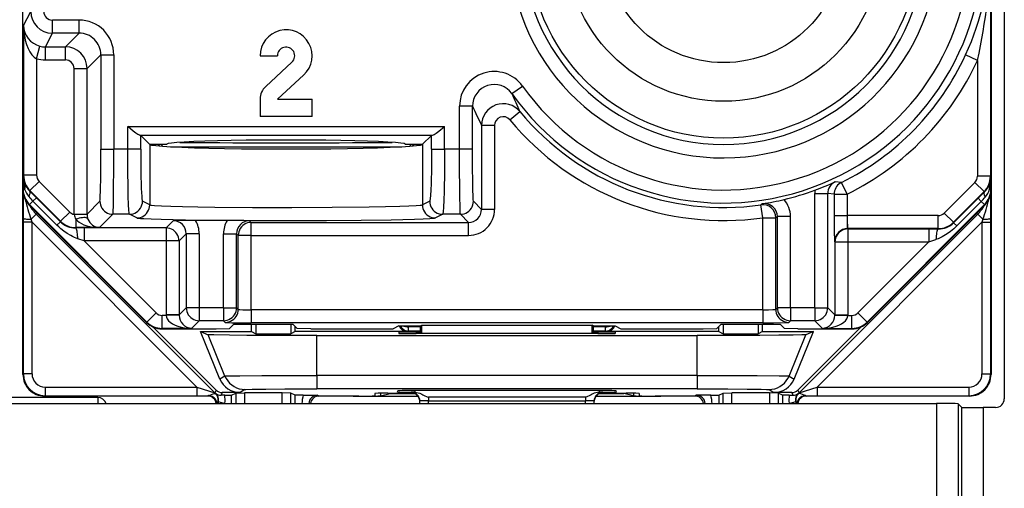
# Model space of a CAD drawing. Extents: x 0 to 420, y 0 to 297.
# Drawn here: x 354 to 376, y 92 to 103 of the extents above; entities that cross this region are included whole.
import ezdxf

# ---------------------------------------------------------------- set-up
doc = ezdxf.new("R2010")
doc.units = 0
doc.layers.get('0').update_dxf_attribs({"linetype": 'CONTINUOUS'})

msp = doc.modelspace()

# ---------------------------------------------------------------- linework, layer by layer
at = {"color": 7}
for p, q in [((376.290375, 139.183014), (376.290375, 94.121407)), ((353.634583, 98.942749), (353.634583, 134.326736)), ((375.984558, 134.326736), (375.984558, 98.942749)), ((353.634583, 100.784744), (353.634583, 132.484741)), ((375.969727, 104.63427), (375.969727, 99.254303)), ((353.649414, 102.729553), (353.813507, 103.057709)), ((354.932648, 102.857712), (354.313477, 102.857712)), ((354.313477, 102.557755), (354.313477, 102.857712)), ((354.932648, 102.557755), (354.932648, 102.857712)), ((353.649414, 102.729553), (353.649414, 99.278)), ((354.154541, 102.239891), (354.313477, 102.557755)), ((354.932648, 102.557755), (354.313477, 102.557755)), ((354.932648, 102.557755), (354.614807, 102.239891)), ((353.949402, 101.966682), (354.026276, 102.256332)), ((354.154541, 102.239891), (354.614807, 102.239891)), ((354.154541, 101.939941), (354.154541, 102.239891)), ((354.614807, 101.939941), (354.614807, 102.239891)), ((353.949402, 101.966682), (353.949402, 99.278)), ((354.154541, 101.939941), (354.614807, 101.939941)), ((355.432587, 102.057831), (355.114716, 101.739967)), ((355.432587, 102.057831), (355.732544, 102.057831)), ((355.432587, 102.057831), (355.432587, 99.878105)), ((355.732544, 102.057831), (355.732544, 99.878105)), ((359.109558, 102.034744), (359.509583, 102.034744)), ((359.845062, 101.88765), (359.238556, 101.328949)), ((375.669739, 101.928299), (375.397369, 102.054077)), ((375.669739, 101.928299), (375.669739, 99.254303)), ((354.814758, 98.381004), (354.814758, 101.739967)), ((354.814758, 101.739967), (355.114716, 101.739967)), ((355.114716, 98.381004), (355.114716, 101.739967)), ((359.509583, 101.034744), (360.116089, 101.593445)), ((364.922302, 101.160934), (365.166809, 101.334732)), ((359.109558, 101.034744), (359.109558, 100.63475)), ((359.509583, 101.034744), (360.30957, 101.034744)), ((360.30957, 100.63475), (360.30957, 101.034744)), ((353.634583, 100.784744), (353.634583, 94.684669)), ((364.014709, 100.871544), (363.714752, 100.871544)), ((363.714752, 99.878105), (363.714752, 100.871544)), ((364.014709, 99.878105), (364.014709, 100.871544)), ((364.876709, 100.55719), (365.107941, 100.748322)), ((353.634583, 95.684746), (353.634583, 100.63475)), ((360.30957, 100.63475), (359.109558, 100.63475)), ((356.053192, 99.878105), (356.053192, 100.402649)), ((356.053192, 100.402649), (363.365967, 100.402649)), ((363.365967, 99.878105), (363.365967, 100.402649)), ((364.222626, 100.42984), (364.222626, 98.490967)), ((364.522583, 100.42984), (364.222626, 100.42984)), ((364.522583, 100.42984), (364.522583, 98.490967)), ((356.352997, 100.199402), (356.333466, 100.202766)), ((356.333466, 100.202766), (363.085693, 100.202766)), ((356.557648, 99.994751), (356.352997, 100.199402)), ((356.352997, 99.878105), (356.352997, 100.199402)), ((363.066132, 100.199402), (362.861481, 99.994751)), ((363.066132, 100.199402), (363.085693, 100.202766)), ((363.066132, 99.878105), (363.066132, 100.199402)), ((355.432587, 99.878105), (355.732544, 99.878105)), ((356.053192, 99.878105), (355.732544, 99.878105)), ((356.352997, 99.878105), (356.053192, 99.878105)), ((356.557648, 99.994751), (356.561493, 99.990906)), ((356.557648, 99.994751), (356.959564, 99.994751)), ((356.561493, 99.990906), (356.561493, 98.59465)), ((356.794739, 99.953041), (356.753052, 99.994736)), ((356.825348, 99.950516), (356.869568, 99.994743)), ((357.037781, 99.936478), (362.381378, 99.936478)), ((362.459564, 99.994751), (362.861481, 99.994751)), ((362.549561, 99.994743), (362.593781, 99.950516)), ((362.62439, 99.953041), (362.666107, 99.994736)), ((362.861481, 99.994751), (362.857666, 99.990906)), ((362.857666, 99.990906), (362.857666, 98.59465)), ((363.066132, 99.878105), (363.365967, 99.878105)), ((363.714752, 99.878105), (363.365967, 99.878105)), ((364.014709, 99.878105), (363.714752, 99.878105)), ((353.649414, 99.278), (353.640686, 99.260551)), ((353.640686, 99.260551), (353.640686, 98.955017)), ((353.949402, 99.278), (353.649414, 99.278)), ((354.007996, 99.136566), (353.795898, 98.924469)), ((354.007996, 99.136566), (354.715332, 98.429276)), ((372.530609, 99.11393), (372.387573, 99.127556)), ((372.663208, 98.844849), (372.530609, 99.11393)), ((374.903809, 98.405579), (375.611145, 99.112869)), ((375.823242, 98.900764), (375.611145, 99.112869)), ((375.969727, 99.254303), (375.669739, 99.254303)), ((375.969727, 99.254303), (375.978455, 99.236847)), ((375.978455, 98.955017), (375.978455, 99.236847)), ((353.634583, 98.942749), (353.640686, 98.955017)), ((353.640686, 98.955017), (353.673157, 98.955017)), ((353.795898, 98.924469), (353.790863, 98.914368)), ((353.945862, 98.7603), (353.790863, 98.914368)), ((353.795898, 98.924469), (354.503235, 98.217178)), ((375.115906, 98.193474), (375.823242, 98.900764)), ((375.685303, 98.74826), (375.828369, 98.890488)), ((375.823242, 98.900764), (375.828369, 98.890488)), ((375.978455, 98.955017), (375.950928, 98.955017)), ((375.978455, 98.955017), (375.984558, 98.942749)), ((375.984558, 95.684746), (375.984558, 98.939751)), ((375.984558, 98.939751), (375.984558, 94.684669)), ((353.644012, 98.286415), (353.645935, 98.836807)), ((353.787109, 98.60154), (353.866516, 98.680901)), ((353.945679, 98.760094), (353.866516, 98.680901)), ((354.419098, 98.128265), (353.866516, 98.680901)), ((354.498474, 98.207703), (353.945862, 98.7603)), ((355.114716, 98.381004), (355.411987, 98.678284)), ((356.561493, 98.59465), (356.394165, 98.678284)), ((363.024963, 98.678284), (362.857666, 98.59465)), ((364.222626, 98.490967), (364.035309, 98.678284)), ((371.914764, 96.223305), (371.914764, 98.855873)), ((371.914764, 98.855873), (372.214722, 98.855873)), ((372.363281, 98.844849), (372.214722, 98.855873)), ((372.214722, 96.223305), (372.214722, 98.855873)), ((372.363281, 98.844849), (372.363281, 98.346924)), ((372.363281, 98.844849), (372.663208, 98.844849)), ((372.663208, 98.844849), (372.663208, 98.346924)), ((375.120789, 98.183754), (375.685303, 98.74826)), ((375.194153, 98.110329), (375.758636, 98.674881)), ((375.685516, 98.74807), (375.758636, 98.674881)), ((375.832001, 98.60154), (375.758636, 98.674881)), ((375.973206, 98.836807), (375.975128, 98.286415)), ((353.780975, 98.589218), (353.787109, 98.60154)), ((353.780975, 98.589218), (356.488251, 95.88121)), ((353.787109, 98.60154), (356.494415, 95.893532)), ((354.715332, 98.429276), (354.503235, 98.217178)), ((364.522583, 98.490967), (364.222626, 98.490967)), ((370.708893, 98.620888), (370.672333, 98.596092)), ((370.714752, 98.299118), (370.672333, 98.596092)), ((375.832001, 98.60154), (373.124725, 95.893532)), ((375.838165, 98.589218), (373.13089, 95.88121)), ((375.832001, 98.60154), (375.838165, 98.589218)), ((353.643982, 98.196236), (353.644012, 98.286415)), ((353.940308, 98.382721), (353.821442, 98.263855)), ((353.843964, 98.196236), (353.821442, 98.263855)), ((353.973633, 98.396515), (353.940308, 98.382721)), ((358.066833, 94.25618), (353.940308, 98.382721)), ((354.498291, 98.207497), (354.419098, 98.128265)), ((354.503235, 98.217178), (354.498474, 98.207703)), ((354.814789, 98.375641), (354.814758, 98.381004)), ((354.814758, 98.381004), (355.114716, 98.381004)), ((354.814789, 98.375153), (355.114471, 98.378075)), ((354.85672, 98.264458), (354.85672, 98.070755)), ((355.114716, 98.378571), (355.114716, 98.381004)), ((355.404388, 98.070755), (355.711945, 98.378334)), ((356.09436, 98.378334), (355.711945, 98.378334)), ((356.261658, 98.294701), (356.09436, 98.378334)), ((357.104462, 98.229599), (356.938477, 98.063599)), ((358.349243, 98.234741), (357.621033, 98.234741)), ((358.865784, 98.229599), (358.904388, 98.191017)), ((363.324799, 98.378334), (363.157471, 98.294701)), ((363.735352, 98.378334), (363.324799, 98.378334)), ((363.922668, 98.191017), (363.735352, 98.378334)), ((370.714752, 98.299118), (371.014709, 98.299118)), ((370.714752, 96.174431), (370.714752, 98.299118)), ((371.053284, 98.324257), (371.014709, 98.299118)), ((371.014709, 96.184723), (371.014709, 98.299118)), ((371.053284, 96.223305), (371.053284, 98.324257)), ((371.353241, 98.324257), (371.053284, 98.324257)), ((371.353241, 96.223305), (371.353241, 98.324257)), ((371.552277, 94.25618), (375.678833, 98.382721)), ((372.363281, 98.346924), (372.663208, 98.346924)), ((372.663208, 98.346924), (372.673523, 98.347008)), ((374.762421, 98.347008), (372.673523, 98.347008)), ((372.673523, 98.047058), (372.673523, 98.347008)), ((374.762421, 98.047058), (374.762421, 98.347008)), ((375.115906, 98.193474), (374.903809, 98.405579)), ((375.645508, 98.396515), (375.678833, 98.382721)), ((375.797699, 98.263855), (375.678833, 98.382721)), ((375.797699, 98.263855), (375.775177, 98.196236)), ((375.975128, 98.286415), (375.975159, 98.196236)), ((353.643982, 94.694122), (353.643982, 98.196236)), ((353.843964, 98.196236), (353.643982, 98.196236)), ((353.843964, 94.694122), (353.843964, 98.196236)), ((357.646057, 94.394135), (353.843964, 98.196236)), ((354.85672, 98.070755), (354.852997, 98.063309)), ((355.04895, 98.063599), (354.852997, 98.063309)), ((355.404388, 98.070755), (354.85672, 98.070755)), ((356.938477, 98.063599), (355.04895, 98.063599)), ((355.04895, 98.063599), (355.04895, 97.763641)), ((356.938477, 98.063599), (356.938477, 97.763641)), ((358.904388, 97.89106), (358.904388, 98.191017)), ((358.904388, 98.191017), (363.922668, 98.191017)), ((363.922668, 97.89106), (363.922668, 98.191017)), ((371.973083, 94.394135), (375.775177, 98.196236)), ((374.762421, 98.047058), (372.673523, 98.047058)), ((372.680664, 98.039886), (372.673523, 98.047058)), ((372.680664, 98.039886), (374.546509, 98.039886)), ((372.680664, 98.039886), (372.680664, 97.739937)), ((374.546509, 98.039886), (374.766174, 98.039536)), ((374.546509, 98.039886), (374.546509, 97.739937)), ((374.762421, 98.047058), (374.766174, 98.039536)), ((375.115906, 98.193474), (375.120789, 98.183754)), ((375.120972, 98.183563), (375.194153, 98.110329)), ((375.775177, 98.196236), (375.975159, 98.196236)), ((375.775177, 98.196236), (375.775177, 94.694122)), ((375.975159, 98.196236), (375.975159, 94.694122)), ((355.04895, 97.763641), (354.902069, 97.812416)), ((355.04895, 97.763641), (356.706543, 96.105598)), ((356.938477, 97.763641), (355.04895, 97.763641)), ((356.938477, 97.763641), (356.938477, 96.057297)), ((357.238403, 97.763641), (356.938477, 97.763641)), ((357.404419, 97.929642), (357.238403, 97.763641)), ((357.238403, 97.763641), (357.238403, 96.057297)), ((357.704376, 97.929642), (357.404419, 97.929642)), ((357.404419, 97.929642), (357.404419, 96.223305)), ((357.704376, 97.929642), (357.704376, 96.223305)), ((358.2659, 96.223305), (358.2659, 97.929642)), ((358.2659, 97.929642), (358.565857, 97.929642)), ((358.565857, 97.929642), (358.604431, 97.89106)), ((358.565857, 96.223305), (358.565857, 97.929642)), ((358.904388, 97.89106), (358.604431, 97.89106)), ((358.604431, 96.184723), (358.604431, 97.89106)), ((358.904388, 97.89106), (363.922668, 97.89106)), ((358.904388, 96.174431), (358.904388, 97.89106)), ((372.380737, 97.739937), (372.373566, 97.747101)), ((374.546509, 97.739937), (374.711151, 97.794586)), ((372.380737, 97.739937), (372.380737, 96.057297)), ((372.380737, 97.739937), (372.680664, 97.739937)), ((372.680664, 97.739937), (372.680664, 96.057297)), ((372.680664, 97.739937), (374.546509, 97.739937)), ((374.546509, 97.739937), (372.912598, 96.105598)), ((357.238403, 96.057297), (357.404419, 96.223305)), ((357.704376, 96.223305), (357.404419, 96.223305)), ((358.2659, 96.223305), (357.704376, 96.223305)), ((357.704376, 96.223305), (357.704376, 95.923355)), ((358.2659, 96.223305), (358.2659, 95.923355)), ((358.2659, 96.223305), (358.565857, 96.223305)), ((358.604431, 96.184723), (358.565857, 96.223305)), ((370.714752, 96.174431), (358.904388, 96.174431)), ((358.904388, 96.174431), (358.904388, 95.874481)), ((370.714752, 96.174431), (370.714752, 95.874481)), ((371.014709, 96.184723), (371.053284, 96.223305)), ((371.353241, 96.223305), (371.053284, 96.223305)), ((371.914764, 96.223305), (371.353241, 96.223305)), ((371.353241, 96.223305), (371.353241, 95.923355)), ((371.914764, 96.223305), (371.914764, 95.923355)), ((371.914764, 96.223305), (372.214722, 96.223305)), ((372.380737, 96.057297), (372.214722, 96.223305)), ((356.494415, 95.893532), (356.706543, 96.105598)), ((356.847961, 95.747055), (356.847961, 96.047012)), ((356.938538, 96.047012), (356.847961, 96.047012)), ((356.938477, 96.057297), (356.938538, 96.047012)), ((357.238403, 96.057297), (356.938477, 96.057297)), ((357.23819, 96.052147), (356.938538, 96.047012)), ((357.238403, 96.056931), (357.238464, 96.052521)), ((372.380676, 96.052521), (372.380707, 96.056931)), ((372.380737, 96.057297), (372.680664, 96.057297)), ((372.380951, 96.052147), (372.680603, 96.047012)), ((372.680603, 96.047012), (372.680664, 96.057297)), ((372.680603, 96.047012), (372.771179, 96.047012)), ((372.771179, 95.747055), (372.771179, 96.047012)), ((373.124725, 95.893532), (372.912598, 96.105598)), ((356.488251, 95.88121), (356.494415, 95.893532)), ((358.095062, 94.324265), (356.643616, 95.775711)), ((356.841797, 95.734741), (356.847961, 95.747055)), ((356.841797, 95.734741), (358.091705, 95.734741)), ((357.528076, 95.747055), (356.847961, 95.747055)), ((357.528076, 95.747055), (357.704376, 95.923355)), ((358.2659, 95.923355), (357.704376, 95.923355)), ((358.091705, 95.734741), (358.402313, 95.739983)), ((358.304474, 95.884766), (358.2659, 95.923355)), ((358.50528, 95.842964), (358.402313, 95.739983)), ((358.50528, 95.842964), (359.863861, 95.842964)), ((370.714752, 95.874481), (358.904388, 95.874481)), ((358.909576, 95.672241), (358.909576, 95.842964)), ((359.014313, 95.842964), (359.014313, 95.619888)), ((359.817352, 95.842964), (359.817352, 95.619888)), ((359.863861, 95.842964), (359.966827, 95.739983)), ((359.922058, 95.672241), (359.922058, 95.784744)), ((360.277435, 95.734741), (359.966827, 95.739983)), ((360.277435, 95.734741), (361.880188, 95.734741)), ((362.30957, 95.804565), (362.179993, 95.739799)), ((362.30957, 95.804565), (362.80957, 95.804565)), ((362.534119, 95.804565), (362.533905, 95.784409)), ((362.533905, 95.68441), (362.533905, 95.784409)), ((362.80957, 95.784409), (362.533905, 95.784409)), ((362.80957, 95.804565), (362.840729, 95.820145)), ((362.80957, 95.627518), (362.80957, 95.804565)), ((362.841431, 95.627518), (362.840729, 95.820145)), ((362.840729, 95.820145), (366.778412, 95.820145)), ((366.77771, 95.627518), (366.778412, 95.820145)), ((366.80957, 95.804565), (366.778412, 95.820145)), ((366.80957, 95.804565), (367.30957, 95.804565)), ((366.80957, 95.627518), (366.80957, 95.804565)), ((367.085236, 95.784409), (366.80957, 95.784409)), ((367.085022, 95.804565), (367.085236, 95.784409)), ((367.085236, 95.68441), (367.085236, 95.784409)), ((367.30957, 95.804565), (367.439148, 95.739799)), ((367.738953, 95.734741), (369.341705, 95.734741)), ((369.341705, 95.734741), (369.652313, 95.739983)), ((369.75528, 95.842964), (369.652313, 95.739983)), ((369.697083, 95.672241), (369.697083, 95.784744)), ((369.75528, 95.842964), (371.113861, 95.842964)), ((369.801788, 95.842964), (369.801788, 95.619888)), ((370.604828, 95.842964), (370.604828, 95.619888)), ((370.709564, 95.672241), (370.709564, 95.842964)), ((371.113861, 95.842964), (371.216827, 95.739983)), ((371.527435, 95.734741), (371.216827, 95.739983)), ((371.314667, 95.884766), (371.353241, 95.923355)), ((371.914764, 95.923355), (371.353241, 95.923355)), ((371.524078, 94.324265), (372.975525, 95.775711)), ((371.527435, 95.734741), (372.777344, 95.734741)), ((372.091064, 95.747055), (371.914764, 95.923355)), ((372.091064, 95.747055), (372.771179, 95.747055)), ((372.771179, 95.747055), (372.777344, 95.734741)), ((373.124725, 95.893532), (373.13089, 95.88121)), ((353.634583, 94.684723), (353.634583, 95.684746)), ((357.736969, 95.672241), (358.909576, 95.672241)), ((358.183807, 94.576805), (357.736969, 95.672241)), ((357.736969, 95.672241), (357.908112, 95.601173)), ((358.296875, 94.64782), (357.908112, 95.601173)), ((358.909576, 95.672241), (359.014313, 95.619888)), ((359.014313, 95.619888), (359.817352, 95.619888)), ((359.922058, 95.672241), (359.817352, 95.619888)), ((362.509583, 95.672241), (359.922058, 95.672241)), ((360.416473, 94.662079), (360.416473, 95.579742)), ((360.416473, 95.579742), (369.202667, 95.579742)), ((362.30957, 95.658928), (362.30957, 95.63102)), ((362.533905, 95.68441), (362.509583, 95.672241)), ((362.80957, 95.68441), (362.533905, 95.68441)), ((362.709076, 95.66243), (362.708466, 95.627518)), ((366.910187, 95.627518), (362.708954, 95.627518)), ((362.80957, 95.66243), (362.709076, 95.66243)), ((367.085236, 95.68441), (366.80957, 95.68441)), ((366.910065, 95.66243), (366.80957, 95.66243)), ((366.910065, 95.66243), (366.910675, 95.627518)), ((367.085236, 95.68441), (367.109558, 95.672241)), ((369.697083, 95.672241), (367.109558, 95.672241)), ((367.30957, 95.658928), (367.30957, 95.63102)), ((369.202667, 94.662079), (369.202667, 95.579742)), ((369.697083, 95.672241), (369.801788, 95.619888)), ((369.801788, 95.619888), (370.604828, 95.619888)), ((370.709564, 95.672241), (370.604828, 95.619888)), ((370.709564, 95.672241), (371.882172, 95.672241)), ((371.322266, 94.64782), (371.711029, 95.601173)), ((371.435333, 94.576805), (371.882172, 95.672241)), ((371.882172, 95.672241), (371.711029, 95.601173)), ((375.984558, 94.684723), (375.984558, 95.684746)), ((353.643982, 94.694122), (353.634583, 94.684723)), ((353.843964, 94.694122), (353.643982, 94.694122)), ((358.296875, 94.64782), (358.183807, 94.576805)), ((360.416473, 94.662079), (360.416473, 94.350922)), ((369.202667, 94.662079), (360.416473, 94.662079)), ((369.202667, 94.662079), (369.202667, 94.350922)), ((371.322266, 94.64782), (371.435333, 94.576805)), ((375.775177, 94.694122), (375.975159, 94.694122)), ((375.975159, 94.694122), (375.984558, 94.684723)), ((354.143951, 94.394135), (354.143951, 94.194138)), ((354.143951, 94.394135), (357.646057, 94.394135)), ((357.646057, 94.394135), (357.646057, 94.194138)), ((357.646057, 94.394135), (358.066833, 94.25618)), ((358.759796, 94.336662), (358.646759, 94.265686)), ((369.202667, 94.350922), (360.416473, 94.350922)), ((370.859344, 94.336662), (370.972382, 94.265686)), ((371.552277, 94.25618), (371.973083, 94.394135)), ((371.973083, 94.394135), (371.973083, 94.194138)), ((371.973083, 94.394135), (375.475189, 94.394135)), ((375.475189, 94.394135), (375.475189, 94.194138)), ((355.363037, 94.152214), (351.756104, 94.152214)), ((357.918121, 94.184746), (354.134491, 94.184746)), ((354.143951, 94.194138), (354.134552, 94.184746)), ((357.918121, 94.184746), (354.134552, 94.184746)), ((354.143951, 94.194138), (357.646057, 94.194138)), ((355.363037, 94.152214), (355.363037, 94.013367)), ((357.646057, 94.194138), (357.916748, 94.194565)), ((357.916748, 94.194565), (357.897278, 94.185837)), ((358.095062, 94.324265), (358.066833, 94.25618)), ((358.075989, 94.248138), (358.081024, 94.249527)), ((358.236481, 94.265686), (358.210785, 94.203659)), ((358.293945, 94.203987), (358.210785, 94.203659)), ((358.646759, 94.265686), (358.236481, 94.265686)), ((358.293945, 94.203987), (358.450012, 94.205589)), ((358.4505, 94.205658), (358.55011, 94.255463)), ((358.4505, 94.013046), (358.4505, 94.205658)), ((358.55011, 94.255463), (358.55011, 94.013046)), ((358.550293, 94.255501), (358.750092, 94.257179)), ((358.750092, 94.257179), (358.750092, 94.013046)), ((359.619049, 94.257179), (358.750092, 94.257179)), ((359.619049, 94.013046), (359.619049, 94.257179)), ((359.818848, 94.255501), (359.619049, 94.257179)), ((359.819031, 94.013046), (359.819031, 94.255463)), ((359.91864, 94.205658), (359.819031, 94.255463)), ((359.91864, 94.013046), (359.91864, 94.205658)), ((360.104095, 94.203949), (359.919128, 94.205589)), ((360.104095, 94.203949), (360.432068, 94.203537)), ((360.432068, 94.203537), (360.471832, 94.185837)), ((361.257996, 94.184746), (360.451019, 94.184746)), ((361.387512, 94.184746), (360.451019, 94.184746)), ((361.387512, 94.184746), (361.870361, 94.184746)), ((361.759155, 94.246696), (361.758148, 94.18911)), ((361.870361, 94.184746), (362.755554, 94.184746)), ((361.887207, 94.249146), (361.887207, 94.188957)), ((361.887207, 94.188957), (362.109558, 94.244522)), ((362.056641, 94.24968), (362.66864, 94.24968)), ((362.109558, 94.244522), (362.680847, 94.244522)), ((362.285461, 94.277946), (362.286499, 94.307922)), ((362.596832, 94.263054), (362.59668, 94.27243)), ((362.597046, 94.26297), (362.612946, 94.26207)), ((362.669891, 94.274445), (362.597137, 94.272552)), ((362.684845, 94.274445), (362.669891, 94.274445)), ((362.685486, 94.311417), (362.684845, 94.274445)), ((366.933136, 94.311417), (362.686005, 94.311417)), ((362.996674, 94.160477), (362.996674, 94.075935)), ((366.622467, 94.160477), (362.996674, 94.160477)), ((366.622467, 94.160477), (366.622467, 94.075935)), ((366.863617, 94.184746), (367.748779, 94.184746)), ((366.933655, 94.311417), (366.934296, 94.274445)), ((366.934296, 94.274445), (366.949249, 94.274445)), ((366.938293, 94.244522), (367.509583, 94.244522)), ((367.022003, 94.272552), (366.949249, 94.274445)), ((366.9505, 94.24968), (367.5625, 94.24968)), ((367.006195, 94.26207), (367.022095, 94.26297)), ((367.022308, 94.263054), (367.022461, 94.27243)), ((367.333679, 94.277946), (367.332642, 94.307922)), ((367.731934, 94.188957), (367.509583, 94.244522)), ((367.731934, 94.249146), (367.731934, 94.188957)), ((367.748779, 94.184746), (368.231628, 94.184746)), ((367.859985, 94.246696), (367.860992, 94.18911)), ((369.168121, 94.184746), (368.231628, 94.184746)), ((369.168121, 94.184746), (368.361145, 94.184746)), ((369.187073, 94.203537), (369.147308, 94.185837)), ((369.515045, 94.203949), (369.187073, 94.203537)), ((369.515045, 94.203949), (369.700012, 94.205589)), ((369.7005, 94.205658), (369.80011, 94.255463)), ((369.7005, 94.205658), (369.7005, 94.013046)), ((369.80011, 94.013046), (369.80011, 94.255463)), ((369.800293, 94.255501), (370.000092, 94.257179)), ((370.000092, 94.013046), (370.000092, 94.257179)), ((370.869049, 94.257179), (370.000092, 94.257179)), ((370.869049, 94.257179), (370.869049, 94.013046)), ((371.068848, 94.255501), (370.869049, 94.257179)), ((371.38266, 94.265686), (370.972382, 94.265686)), ((371.069031, 94.255463), (371.069031, 94.013046)), ((371.16864, 94.205658), (371.069031, 94.255463)), ((371.16864, 94.205658), (371.16864, 94.013046)), ((371.325195, 94.203987), (371.169128, 94.205589)), ((371.325195, 94.203987), (371.408356, 94.203659)), ((371.38266, 94.265686), (371.408356, 94.203659)), ((371.524078, 94.324265), (371.552277, 94.25618)), ((371.543152, 94.248138), (371.538116, 94.249527)), ((375.484589, 94.184746), (371.701019, 94.184746)), ((375.48465, 94.184746), (371.701019, 94.184746)), ((371.702393, 94.194565), (371.973083, 94.194138)), ((371.702393, 94.194565), (371.721863, 94.185837)), ((371.973083, 94.194138), (375.475189, 94.194138)), ((375.475189, 94.194138), (375.484589, 94.184746)), ((309.896851, 94.013046), (374.72229, 94.013046)), ((358.127991, 94.013046), (358.139191, 94.060883)), ((358.139191, 94.060883), (358.148529, 94.059235)), ((358.148529, 94.059235), (358.139648, 94.013084)), ((362.797729, 94.013046), (362.796631, 94.075935)), ((362.996674, 94.075935), (366.622467, 94.075935)), ((362.997772, 94.013046), (362.996674, 94.075935)), ((366.621368, 94.013046), (366.622467, 94.075935)), ((366.821411, 94.013046), (366.82251, 94.075935)), ((371.47995, 94.060883), (371.470612, 94.059235)), ((371.470612, 94.059235), (371.479492, 94.013084)), ((371.49115, 94.013054), (371.47998, 94.060837)), ((374.72229, 94.013046), (374.72229, 90.903305)), ((375.22226, 94.00872), (375.22226, 90.903305)), ((375.305237, 93.925735), (375.22226, 94.00872)), ((375.305237, 93.925735), (375.305237, 88.656555)), ((375.805237, 93.921417), (375.805237, 89.152214)), ((376.090393, 93.921417), (375.805237, 93.921417))]:
    msp.add_line(p, q, dxfattribs=at)
for points in [[(353.649414, 102.729561), (353.654114, 102.615242), (353.667114, 102.503334), (353.688232, 102.396156), (353.717041, 102.295998), (353.752808, 102.204964), (353.794922, 102.124977), (353.842407, 102.057686), (353.894287, 102.004555), (353.949463, 101.966682)], [(356.333466, 100.202766), (356.325958, 100.204193), (356.308228, 100.211227), (356.287781, 100.222565), (356.242401, 100.253098), (356.181213, 100.299454), (356.053192, 100.402649)], [(363.085693, 100.202766), (363.09317, 100.204193), (363.110931, 100.211227), (363.131378, 100.222565), (363.176727, 100.253098), (363.237915, 100.299454), (363.365967, 100.402649)], [(362.459595, 99.994759), (362.43396, 100.00782), (362.357544, 100.020668), (362.231934, 100.033012), (362.059204, 100.044655), (361.842773, 100.055367), (361.586548, 100.064934), (361.29541, 100.073204), (360.974731, 100.080025), (360.630493, 100.085243), (360.269043, 100.088783), (359.897217, 100.090553), (359.521912, 100.090553), (359.150024, 100.088783), (358.788635, 100.085243), (358.444397, 100.080025), (358.123657, 100.073204), (357.83252, 100.064934), (357.576355, 100.055367), (357.359924, 100.044655), (357.187256, 100.033012), (357.061523, 100.020668), (356.985168, 100.00782), (356.959595, 99.994759)], [(355.411987, 98.678284), (355.412506, 98.679153), (355.413513, 98.683006), (355.416534, 98.711449), (355.419434, 98.764671), (355.424713, 98.940453), (355.429291, 99.232452), (355.431976, 99.593613), (355.432587, 99.878105)], [(355.711945, 98.378334), (355.712341, 98.379089), (355.713135, 98.382172), (355.715454, 98.40387), (355.717712, 98.443436), (355.721832, 98.569916), (355.725494, 98.757057), (355.728424, 98.98494), (355.731506, 99.417725), (355.732544, 99.878105)], [(356.09436, 98.378334), (356.093323, 98.379425), (356.091278, 98.3843), (356.089233, 98.392731), (356.085266, 98.419945), (356.080719, 98.468987), (356.07251, 98.614487), (356.066559, 98.779617), (356.061676, 98.972374), (356.055267, 99.410233), (356.053192, 99.878105)], [(356.353027, 99.878105), (356.353394, 99.709206), (356.354614, 99.543678), (356.356689, 99.384804), (356.359497, 99.235756), (356.363037, 99.099495), (356.367188, 98.978737), (356.371826, 98.875862), (356.377014, 98.792961), (356.382507, 98.731667), (356.388306, 98.693184), (356.394165, 98.678291)], [(356.561523, 99.990913), (356.604126, 99.976311), (356.702148, 99.962029), (356.853699, 99.948341), (357.056091, 99.935463), (357.305786, 99.923653), (357.598267, 99.913124), (357.928345, 99.90403), (358.290161, 99.896553), (358.677246, 99.890816), (359.082764, 99.88694), (359.49939, 99.884987), (359.9198, 99.884987), (360.336426, 99.88694), (360.741882, 99.890816), (361.128967, 99.896553), (361.490784, 99.90403), (361.820862, 99.913124), (362.113403, 99.923653), (362.363037, 99.935463), (362.56543, 99.948341), (362.71698, 99.962029), (362.814941, 99.976311), (362.857666, 99.990913)], [(363.066132, 99.878105), (363.063477, 99.457375), (363.055847, 99.090088), (363.050232, 98.936737), (363.043732, 98.815681), (363.03656, 98.731049), (363.031464, 98.696098), (363.02887, 98.685493), (363.026276, 98.67952), (363.024963, 98.678284)], [(363.365967, 99.878105), (363.363464, 99.370102), (363.355835, 98.900314), (363.350037, 98.70108), (363.342987, 98.539948), (363.335297, 98.433113), (363.331177, 98.399902), (363.326935, 98.381638), (363.3255, 98.378998), (363.324799, 98.378334)], [(363.735352, 98.378334), (363.734955, 98.379089), (363.734161, 98.382172), (363.731842, 98.403877), (363.729584, 98.443436), (363.725464, 98.569931), (363.721802, 98.756844), (363.718872, 98.98455), (363.715759, 99.417618), (363.714752, 99.878105)], [(364.035309, 98.678284), (364.03479, 98.679146), (364.033783, 98.682983), (364.030762, 98.711258), (364.026459, 98.800064), (364.022583, 98.940453), (364.019348, 99.125702), (364.015991, 99.467819), (364.014709, 99.878105)], [(372.530579, 99.11393), (372.498413, 99.095528), (372.46875, 99.07328), (372.442078, 99.047554), (372.418762, 99.018715), (372.39917, 98.987251), (372.383667, 98.95359), (372.372375, 98.918282), (372.36554, 98.881844), (372.363281, 98.844856)], [(353.768555, 98.787621), (353.778564, 98.80677), (353.786743, 98.824989), (353.793213, 98.84211), (353.797668, 98.858009), (353.800232, 98.872505), (353.800842, 98.885506), (353.799438, 98.896889), (353.796143, 98.906532), (353.790894, 98.914375)], [(375.828369, 98.89048), (375.823547, 98.883247), (375.820496, 98.874306), (375.819214, 98.863777), (375.819824, 98.851738), (375.822205, 98.838264), (375.826355, 98.823494), (375.832275, 98.807503), (375.839905, 98.790474), (375.849182, 98.77253)], [(355.411987, 98.678291), (355.415039, 98.635597), (355.424194, 98.593788), (355.439087, 98.553703), (355.459595, 98.516151), (355.485291, 98.48188), (355.515503, 98.451637), (355.549805, 98.425972), (355.587402, 98.405464), (355.627441, 98.390511), (355.66925, 98.381386), (355.711914, 98.378334)], [(356.09436, 98.378334), (356.137024, 98.381416), (356.178833, 98.390511), (356.218872, 98.405495), (356.256409, 98.426003), (356.290649, 98.451668), (356.320923, 98.481911), (356.346558, 98.516182), (356.367065, 98.553719), (356.381958, 98.593819), (356.391113, 98.635612), (356.394165, 98.678291)], [(363.025024, 98.678291), (363.028076, 98.635612), (363.03717, 98.593819), (363.052124, 98.553719), (363.072632, 98.516182), (363.098267, 98.481911), (363.12854, 98.451668), (363.16272, 98.426003), (363.200317, 98.405495), (363.240356, 98.390511), (363.282104, 98.381416), (363.324829, 98.378334)], [(363.735352, 98.378334), (363.778076, 98.381386), (363.819824, 98.390511), (363.859924, 98.405464), (363.897461, 98.425972), (363.931763, 98.451637), (363.962036, 98.48188), (363.987671, 98.516151), (364.008179, 98.553703), (364.023132, 98.593788), (364.032227, 98.635597), (364.035278, 98.678291)], [(356.261658, 98.294685), (356.304321, 98.297768), (356.346069, 98.306892), (356.386169, 98.321846), (356.423706, 98.342384), (356.457947, 98.368019), (356.488159, 98.398293), (356.513794, 98.432533), (356.534302, 98.4701), (356.549316, 98.51017), (356.558411, 98.551979), (356.561462, 98.594643)], [(356.561493, 98.59465), (356.565369, 98.593102), (356.579437, 98.590004), (356.601746, 98.586929), (356.670532, 98.580917), (356.830139, 98.572342), (357.049713, 98.564499), (357.319397, 98.557533), (357.672852, 98.550819), (358.06662, 98.54538), (358.932953, 98.538399), (359.845215, 98.536591), (360.772552, 98.54007), (361.631042, 98.549042), (362.007629, 98.555573), (362.332184, 98.5634), (362.546356, 98.57058), (362.710114, 98.57843), (362.804016, 98.585495), (362.834229, 98.589134), (362.852783, 98.592804), (362.857666, 98.59465)], [(362.857666, 98.594643), (362.860718, 98.551979), (362.869873, 98.51017), (362.884766, 98.4701), (362.905273, 98.432533), (362.930908, 98.398293), (362.961182, 98.368019), (362.995422, 98.342384), (363.032959, 98.321846), (363.072998, 98.306892), (363.114807, 98.297768), (363.157471, 98.294685)], [(353.644043, 98.286415), (353.646362, 98.283134), (353.652832, 98.279915), (353.66333, 98.276848), (353.677612, 98.273964), (353.695435, 98.271355), (353.716309, 98.269051), (353.739868, 98.267128), (353.765625, 98.265587), (353.792969, 98.264503), (353.821411, 98.263863)], [(355.135376, 98.269234), (355.126465, 98.280891), (355.112183, 98.290092), (355.092773, 98.296638), (355.068604, 98.300423), (355.040283, 98.301338), (355.008179, 98.299385), (354.973022, 98.294594), (354.935608, 98.287056), (354.896545, 98.276955), (354.856689, 98.264442)], [(354.856689, 98.264458), (354.890381, 98.228355), (354.932983, 98.19474), (354.983826, 98.164223), (355.041992, 98.137306), (355.106567, 98.114479), (355.176392, 98.096123), (355.250122, 98.082588), (355.326538, 98.074074), (355.404419, 98.070747)], [(356.261658, 98.294701), (356.268921, 98.292374), (356.2995, 98.287666), (356.351196, 98.283012), (356.423676, 98.27845), (356.594879, 98.270905), (356.822662, 98.263832), (357.387054, 98.252274), (358.099182, 98.243546), (358.913727, 98.238205), (359.778931, 98.236595), (360.639771, 98.238815), (361.441406, 98.24472), (362.132935, 98.253937), (362.670288, 98.265884), (362.875702, 98.272881), (363.027222, 98.280281), (363.109894, 98.286621), (363.136414, 98.289841), (363.152954, 98.293076), (363.157471, 98.294701)], [(372.363281, 98.346924), (372.365662, 97.96508), (372.369995, 97.786331), (372.373077, 97.748108), (372.373474, 97.747177)], [(375.797729, 98.263863), (375.826172, 98.264503), (375.853516, 98.265587), (375.879272, 98.267128), (375.902832, 98.269051), (375.923706, 98.271355), (375.941528, 98.273964), (375.955811, 98.276848), (375.966309, 98.279915), (375.972778, 98.283134), (375.975098, 98.286415)], [(354.902069, 97.812416), (354.862305, 97.826698), (354.82309, 97.842934), (354.779572, 97.86335), (354.736786, 97.885796), (354.658081, 97.933174), (354.58197, 97.986557), (354.508606, 98.045441), (354.463104, 98.085922), (354.419098, 98.128265)], [(354.9021, 97.812416), (354.900391, 97.852913), (354.897705, 97.891701), (354.894226, 97.928017), (354.889893, 97.961159), (354.884888, 97.990486), (354.879272, 98.01545), (354.873169, 98.03553), (354.866699, 98.050392), (354.859863, 98.0597), (354.853027, 98.063301)], [(357.238403, 97.763649), (357.235352, 97.806313), (357.226257, 97.848122), (357.211304, 97.888222), (357.190796, 97.925789), (357.165161, 97.96003), (357.134888, 97.990303), (357.100586, 98.015938), (357.063049, 98.036461), (357.022949, 98.05143), (356.981201, 98.060524), (356.938477, 98.063606)], [(358.904419, 98.191017), (358.861694, 98.18795), (358.819885, 98.178841), (358.779785, 98.163887), (358.742249, 98.143364), (358.708008, 98.117714), (358.677734, 98.087456), (358.6521, 98.0532), (358.631592, 98.015633), (358.616577, 97.975548), (358.607544, 97.933739), (358.604431, 97.89106)], [(372.680664, 98.039894), (372.637939, 98.036827), (372.596191, 98.027718), (372.556091, 98.012764), (372.518555, 97.992241), (372.484253, 97.966591), (372.453979, 97.936333), (372.428345, 97.902077), (372.407837, 97.86451), (372.392883, 97.824425), (372.383789, 97.782616), (372.380737, 97.739937)], [(375.194153, 98.110329), (375.123993, 98.044319), (375.050507, 97.983345), (374.974182, 97.927917), (374.895142, 97.878464), (374.854584, 97.856171), (374.813324, 97.835655), (374.762726, 97.813522), (374.711151, 97.794586)], [(374.766174, 98.039528), (374.75769, 98.035286), (374.74939, 98.024208), (374.741455, 98.006569), (374.73407, 97.982735), (374.727417, 97.953316), (374.721741, 97.918938), (374.717041, 97.880409), (374.713501, 97.838646), (374.711182, 97.794594)], [(357.404419, 96.223305), (357.407471, 96.180626), (357.416626, 96.138817), (357.431519, 96.098732), (357.452026, 96.061165), (357.477722, 96.026909), (357.507935, 95.996651), (357.542236, 95.971001), (357.579834, 95.950478), (357.619873, 95.935524), (357.661682, 95.926414), (357.704346, 95.923347)], [(358.265869, 95.923347), (358.308594, 95.926414), (358.350403, 95.935524), (358.390503, 95.950478), (358.42804, 95.971001), (358.46228, 95.996651), (358.492554, 96.026909), (358.518188, 96.061165), (358.538696, 96.098732), (358.553711, 96.138817), (358.562744, 96.180626), (358.565857, 96.223305)], [(358.304443, 95.884773), (358.347168, 95.887825), (358.388977, 95.89695), (358.429077, 95.911903), (358.466614, 95.932411), (358.500854, 95.958076), (358.531128, 95.988319), (358.556763, 96.022591), (358.577271, 96.060143), (358.592285, 96.100227), (358.601318, 96.142036), (358.604431, 96.184731)], [(358.604431, 96.184723), (358.604736, 96.184387), (358.606293, 96.183723), (358.618011, 96.181786), (358.639709, 96.179977), (358.708099, 96.176987), (358.904388, 96.174431)], [(370.714752, 96.174431), (370.842926, 96.175446), (370.949554, 96.178398), (370.998047, 96.181458), (371.010681, 96.183182), (371.014099, 96.184204), (371.014587, 96.184547), (371.014709, 96.184723)], [(371.014709, 96.184731), (371.017822, 96.142036), (371.026855, 96.100227), (371.04187, 96.060143), (371.062378, 96.022591), (371.088013, 95.988319), (371.118286, 95.958076), (371.152527, 95.932411), (371.190063, 95.911903), (371.230164, 95.89695), (371.271973, 95.887825), (371.314697, 95.884773)], [(371.053284, 96.223305), (371.056396, 96.180626), (371.06543, 96.138817), (371.080444, 96.098732), (371.100952, 96.061165), (371.126587, 96.026909), (371.15686, 95.996651), (371.191101, 95.971001), (371.228638, 95.950478), (371.268738, 95.935524), (371.310547, 95.926414), (371.353271, 95.923347)], [(371.914795, 95.923347), (371.957458, 95.926414), (371.999268, 95.935524), (372.039307, 95.950478), (372.076904, 95.971001), (372.111206, 95.996651), (372.141418, 96.026909), (372.167114, 96.061165), (372.187622, 96.098732), (372.202515, 96.138817), (372.21167, 96.180626), (372.214722, 96.223305)], [(356.938538, 96.047005), (356.945862, 96.004799), (356.964783, 95.963402), (356.994873, 95.923683), (357.035645, 95.886421), (357.086182, 95.852364), (357.145508, 95.822166), (357.212463, 95.796455), (357.285706, 95.775734), (357.36377, 95.760399), (357.445068, 95.750771), (357.528076, 95.747047)], [(372.091064, 95.747047), (372.174072, 95.750771), (372.255371, 95.760399), (372.333435, 95.775734), (372.406677, 95.796455), (372.473633, 95.822166), (372.532959, 95.852364), (372.583496, 95.886421), (372.624268, 95.923683), (372.654358, 95.963417), (372.673279, 96.004799), (372.680603, 96.047005)], [(358.304474, 95.884766), (358.304718, 95.884605), (358.305603, 95.884277), (358.311737, 95.883316), (358.360443, 95.880531), (358.453308, 95.878044), (358.582367, 95.876114), (358.904388, 95.874481)], [(362.350586, 95.804573), (362.362366, 95.781654), (362.376953, 95.76046), (362.394226, 95.74131), (362.413818, 95.724541), (362.435303, 95.710426), (362.458496, 95.699196), (362.48291, 95.691032), (362.508179, 95.686073), (362.533936, 95.684425)], [(362.415527, 95.804695), (362.427185, 95.800636), (362.439331, 95.797005), (362.451965, 95.7938), (362.464966, 95.791054), (362.478394, 95.788765), (362.492004, 95.786934), (362.505859, 95.785606), (362.519836, 95.784767), (362.533936, 95.784401)], [(367.085205, 95.784401), (367.099304, 95.784767), (367.113281, 95.785606), (367.127136, 95.786934), (367.140747, 95.788765), (367.154175, 95.791054), (367.167175, 95.7938), (367.17981, 95.797005), (367.191956, 95.800636), (367.203613, 95.804695)], [(367.085205, 95.684425), (367.110962, 95.686073), (367.13623, 95.691032), (367.160645, 95.699196), (367.183838, 95.710426), (367.205322, 95.724541), (367.224915, 95.74131), (367.242188, 95.76046), (367.256775, 95.781654), (367.268555, 95.804573)], [(370.714752, 95.874481), (370.958435, 95.875381), (371.215332, 95.879173), (371.302032, 95.882805), (371.312836, 95.884109), (371.314331, 95.884552), (371.314667, 95.884766)], [(360.416473, 95.579742), (359.288086, 95.582077), (358.799957, 95.584892), (358.399597, 95.588608), (358.03894, 95.594643), (357.943329, 95.597954), (357.913757, 95.600098), (357.909302, 95.600815), (357.908112, 95.601173)], [(371.711029, 95.601173), (371.709747, 95.6008), (371.704895, 95.600037), (371.672394, 95.597778), (371.613251, 95.595566), (371.417816, 95.591354), (371.084564, 95.587158), (370.649017, 95.58374), (369.570862, 95.579979), (369.202667, 95.579742)], [(358.296875, 94.64782), (358.298035, 94.648132), (358.303345, 94.648758), (358.342499, 94.650597), (358.414795, 94.652367), (358.644775, 94.655548), (359.148193, 94.659195), (359.76123, 94.661362), (360.416473, 94.662079)], [(358.296875, 94.64782), (358.325684, 94.588753), (358.361938, 94.533974), (358.405029, 94.484398), (358.454285, 94.440926), (358.508789, 94.404274), (358.567627, 94.375084), (358.629822, 94.353874), (358.694214, 94.340981), (358.759766, 94.336662)], [(369.202667, 94.662079), (369.923096, 94.661209), (370.587524, 94.658554), (371.095428, 94.654121), (371.246094, 94.651451), (371.292603, 94.650024), (371.317871, 94.64856), (371.321411, 94.648064), (371.322266, 94.64782)], [(370.859375, 94.336662), (370.924927, 94.340981), (370.989319, 94.353874), (371.051514, 94.375084), (371.110352, 94.404274), (371.164856, 94.440926), (371.214111, 94.484398), (371.257202, 94.533974), (371.293457, 94.588753), (371.322266, 94.64782)], [(358.759796, 94.336662), (358.760376, 94.336899), (358.762848, 94.337364), (358.780701, 94.33876), (358.925507, 94.342773), (359.239197, 94.346634), (359.679596, 94.349411), (360.416473, 94.350922)], [(369.202667, 94.350922), (369.906342, 94.349556), (370.353821, 94.346863), (370.677338, 94.343056), (370.799896, 94.340309), (370.836456, 94.338867), (370.856018, 94.337402), (370.858734, 94.336914), (370.859344, 94.336662)], [(357.916748, 94.194565), (357.925354, 94.195717), (357.946136, 94.202728), (357.983917, 94.219833), (358.024414, 94.236542), (358.046295, 94.243042), (358.064148, 94.246506), (358.074127, 94.247772), (358.075348, 94.247955), (358.0755, 94.248016)], [(358.115845, 94.013039), (358.110962, 94.042168), (358.101807, 94.070259), (358.088623, 94.096687), (358.071777, 94.120918), (358.051453, 94.142372), (358.028198, 94.160591), (358.002563, 94.175209), (357.974976, 94.18589), (357.946167, 94.19239), (357.916748, 94.194557)], [(358.066833, 94.256172), (358.067749, 94.255257), (358.068726, 94.254326), (358.069702, 94.253395), (358.070618, 94.25248), (358.071594, 94.251579), (358.072571, 94.250679), (358.073547, 94.249794), (358.074524, 94.248909), (358.0755, 94.248024)], [(362.796631, 94.075935), (362.794189, 94.104042), (362.78772, 94.131523), (362.777527, 94.157814), (362.763733, 94.182426), (362.746582, 94.204842), (362.72644, 94.224617), (362.703735, 94.241371), (362.678894, 94.254753), (362.652405, 94.264503), (362.624817, 94.270439), (362.59668, 94.272438)], [(362.792358, 94.10508), (362.783813, 94.13401), (362.770996, 94.161324), (362.754272, 94.186424), (362.733887, 94.208702), (362.710449, 94.227669), (362.684387, 94.242882), (362.656311, 94.254005), (362.626953, 94.26078), (362.596802, 94.263054)], [(362.684845, 94.274445), (362.722443, 94.269966), (362.761902, 94.261047), (362.798523, 94.248795), (362.840881, 94.230255), (362.866821, 94.216934), (362.914185, 94.190521), (362.948456, 94.172737), (362.965149, 94.166077), (362.989899, 94.160751), (362.996674, 94.160477)], [(366.934296, 94.274445), (366.896698, 94.269966), (366.857239, 94.261047), (366.820618, 94.248795), (366.778259, 94.230255), (366.752319, 94.216934), (366.704956, 94.190521), (366.670685, 94.172737), (366.653992, 94.166077), (366.629242, 94.160751), (366.622467, 94.160477)], [(367.022461, 94.272438), (366.994324, 94.270439), (366.966736, 94.264503), (366.940247, 94.254753), (366.915405, 94.241371), (366.8927, 94.224617), (366.872559, 94.204842), (366.855408, 94.182426), (366.841614, 94.157814), (366.831421, 94.131523), (366.824951, 94.104042), (366.82251, 94.075935)], [(367.022339, 94.263054), (366.992188, 94.26078), (366.96283, 94.254005), (366.934753, 94.242882), (366.908691, 94.227669), (366.885254, 94.208702), (366.864868, 94.186424), (366.848145, 94.161324), (366.835327, 94.13401), (366.826782, 94.10508)], [(371.702393, 94.194557), (371.672974, 94.19239), (371.644165, 94.18589), (371.616577, 94.175209), (371.590942, 94.160591), (371.567688, 94.142372), (371.547363, 94.120918), (371.530518, 94.096687), (371.517334, 94.070259), (371.508179, 94.042168), (371.503296, 94.013039)], [(371.702393, 94.194565), (371.693787, 94.195717), (371.672974, 94.202728), (371.635223, 94.219841), (371.594727, 94.236542), (371.554993, 94.246506), (371.545013, 94.247772), (371.543793, 94.247955), (371.54361, 94.248016)], [(371.54364, 94.248024), (371.544617, 94.248909), (371.545593, 94.249794), (371.54657, 94.250679), (371.547546, 94.251579), (371.548523, 94.25248), (371.549438, 94.253395), (371.550415, 94.254326), (371.551392, 94.255257), (371.552307, 94.256172)], [(362.796814, 94.066566), (362.796692, 94.070869), (362.796509, 94.075172), (362.796143, 94.079475), (362.795776, 94.083778), (362.795288, 94.088066), (362.794678, 94.092339), (362.794006, 94.096596), (362.793213, 94.100838), (362.792358, 94.10508)], [(366.826782, 94.10508), (366.825928, 94.100838), (366.825134, 94.096596), (366.824463, 94.092339), (366.823853, 94.088066), (366.823364, 94.083778), (366.822998, 94.079475), (366.822632, 94.075172), (366.822449, 94.070869), (366.822327, 94.066566)]]:
    msp.add_lwpolyline(points, dxfattribs=at)
for radius in [4.5, 3.65, 2.758547]:
    msp.add_circle((369.80957, 104.63475), radius, dxfattribs=at)
for centre, radius, start, end in [((369.80957, 104.63475), 4.95549, 185.969881, 359.999998), ((369.80957, 104.63475), 5.996076, 215.404677, 360), ((369.80957, 104.63475), 4.644878, 180.000005, 360), ((369.80957, 104.63475), 5.696088, 215.404677, 360), ((369.776062, 104.655029), 6.193773, 335.170237, 359.807926), ((363.769165, 104.611649), 12.200001, 347.293413, 0.106259), ((354.313507, 103.05777), 0.500009, 180.006388, 269.995128), ((354.313477, 103.057693), 0.199981, 179.99424, 269.998201), ((354.932709, 102.057892), 0.799819, 359.996051, 90.003957), ((354.148804, 102.742249), 0.500168, 181.45682, 255.847169), ((354.932831, 102.057999), 0.499751, 359.980844, 90.019154), ((359.709564, 102.034744), 0.6, 312.650175, 180.000005), ((354.15448, 102.739746), 0.49986, 255.144234, 270.00553), ((354.614685, 101.739868), 0.500023, 0.011259, 89.98874), ((359.709564, 102.034744), 0.2, 312.650175, 180.000005), ((354.154541, 102.739838), 0.799899, 255.141502, 270.000114), ((354.614807, 101.739975), 0.199955, 359.996056, 90.004142), ((369.80957, 104.63475), 6.154951, 296.237172, 335.210669), ((369.80957, 104.63475), 6.45494, 296.237172, 335.210669), ((364.514496, 100.871918), 0.799706, 35.355692, 180.026633), ((359.509583, 101.034744), 0.4, 132.650169, 180.000005), ((364.514343, 100.872261), 0.499597, 35.284262, 180.082299), ((373.54425, 104.792297), 9.355488, 202.839628, 205.610841), ((364.722656, 100.429619), 0.500031, 39.596574, 179.975416), ((372.985687, 104.824173), 9.803155, 203.778356, 206.631941), ((369.80957, 104.63475), 6.099972, 219.577499, 278.131003), ((364.722504, 100.429901), 0.199937, 39.538964, 180.018409), ((369.80957, 104.63475), 6.39996, 219.577499, 278.131003), ((359.709564, 384.708313), 284.681113, 269.50655, 270.493451), ((354.122803, 99.266945), 0.482144, 180.759813, 203.938879), ((355.117798, 99.262367), 1.477053, 180.070551, 192.010568), ((354.149414, 99.278053), 0.499994, 180.005609, 225.005382), ((354.149414, 99.278), 0.200011, 179.99812, 224.99918), ((369.533264, 105.388336), 6.88076, 290.295679, 294.508376), ((372.514679, 98.85585), 0.299963, 115.068921, 179.995565), ((375.469727, 99.254295), 0.200011, 315.000801, 0.001891), ((375.469727, 99.254349), 0.499994, 314.994627, 359.994389), ((375.496918, 99.243149), 0.481578, 337.940816, 359.249997), ((374.489624, 99.239571), 1.488782, 348.980875, 359.895139), ((354.134613, 98.942734), 0.500029, 179.998147, 224.990506), ((354.140686, 98.955063), 0.499994, 180.005609, 224.996653), ((353.545258, 99.024452), 0.145042, 331.499951, 18.899912), ((354.158569, 99.120728), 0.512925, 198.848476, 220.498782), ((354.145233, 99.276047), 0.506366, 203.849909, 225.583735), ((369.80957, 104.63475), 6.078132, 283.273439, 290.31688), ((372.514679, 98.855873), 0.599908, 172.444204, 180.000009), ((375.474304, 99.251526), 0.505693, 314.44313, 338.024192), ((375.478455, 98.955063), 0.499994, 315.003352, 359.994388), ((375.484528, 98.942734), 0.500029, 315.009496, 0.001853), ((375.46347, 99.10717), 0.510646, 319.056066, 342.664669), ((376.079041, 99.018936), 0.142846, 162.297248, 206.511565), ((357.20224, 99.519196), 3.605713, 192.766807, 200.370665), ((355.149475, 99.956223), 1.809009, 220.239262, 224.829026), ((369.622803, 105.415352), 6.880749, 279.081724, 283.294606), ((370.753357, 98.324272), 0.599896, 359.99899, 41.145944), ((374.444977, 99.982758), 1.853731, 315.126381, 319.243018), ((372.409058, 99.52166), 3.613943, 339.636051, 347.202121), ((354.647369, 99.089798), 0.999951, 210.160362, 225.000396), ((354.85672, 98.570679), 0.199964, 225.000915, 257.898951), ((363.922699, 98.490929), 0.599864, 269.99607, 0.00395), ((363.922821, 98.490814), 0.299797, 269.97071, 0.029293), ((370.714691, 98.299072), 0.300033, 0.009954, 98.114254), ((370.753418, 98.324295), 0.299899, 359.992548, 98.536694), ((374.971771, 99.089798), 0.999951, 314.999603, 329.837236), ((354.848358, 98.560204), 0.496781, 225.214044, 270.533169), ((354.85675, 98.570778), 0.500017, 225.005027, 269.994643), ((355.181152, 98.45031), 0.373949, 191.592479, 209.805452), ((355.429688, 98.38134), 0.314986, 180.593047, 200.848478), ((355.420593, 98.37307), 0.303171, 200.00107, 266.929957), ((357.104614, 97.929794), 0.299797, 359.970707, 90.02929), ((357.638947, 70.965424), 27.269358, 90.037678, 91.123063), ((357.104431, 97.929657), 0.599956, 359.998746, 30.564967), ((358.865845, 97.929657), 0.599955, 149.435031, 180.001265), ((358.331329, 70.965424), 27.269358, 88.876935, 89.96232), ((358.865631, 97.929794), 0.299797, 89.970708, 180.029297), ((376.434937, 98.31147), 3.771486, 179.461499, 184.01657), ((374.762421, 98.546974), 0.199965, 269.999526, 314.998984), ((372.67337, 97.747253), 0.299797, 89.970708, 180.029297), ((374.76239, 98.547073), 0.500017, 270.005352, 314.994968), ((374.77121, 98.536102), 0.496454, 269.419254, 314.771833), ((356.847961, 96.246979), 0.199965, 224.992295, 270.000646), ((357.546875, 96.053406), 0.307721, 180.233109, 266.491254), ((372.072266, 96.053406), 0.307722, 273.508823, 359.766749), ((372.771179, 96.246979), 0.199965, 269.999526, 315.007713), ((356.841797, 96.234657), 0.499914, 224.992364, 270.000564), ((356.847992, 96.24707), 0.500017, 224.996311, 269.994649), ((361.958771, 101.36377), 5.629036, 269.20021, 272.248906), ((362.509552, 95.872238), 0.199991, 199.777764, 270.003843), ((367.109589, 95.872238), 0.199991, 269.996152, 340.222236), ((367.66037, 101.36377), 5.629036, 267.751096, 270.799792), ((372.771149, 96.24707), 0.500017, 270.005352, 315.003694), ((372.777344, 96.234657), 0.499914, 269.999437, 315.007642), ((362.598907, 109.653748), 14.026247, 268.818744, 270.449513), ((362.59903, 81.606384), 14.056063, 89.55145, 91.179248), ((367.020111, 81.606384), 14.056063, 88.82075, 90.448555), ((367.020233, 109.653748), 14.026247, 269.550482, 271.181258), ((354.13446, 94.684631), 0.499887, 179.996043, 270.003952), ((354.134552, 94.684715), 0.499972, 179.999008, 270.000995), ((354.143951, 94.694138), 0.499994, 180.001552, 269.998454), ((354.143951, 94.694115), 0.299983, 179.998994, 270.000988), ((358.646729, 94.765656), 0.49997, 202.193028, 270.002873), ((370.972382, 94.765656), 0.49997, 269.997129, 337.80697), ((375.475189, 94.694115), 0.299983, 269.999014, 0.000903), ((375.475189, 94.694138), 0.499994, 270.001548, 359.998452), ((375.484589, 94.684715), 0.499972, 269.999, 0.00099), ((375.48468, 94.684631), 0.499887, 269.99605, 0.003958), ((355.363129, 93.952408), 0.199794, 17.697997, 90.026347), ((357.897308, 93.98584), 0.199988, 7.821299, 90.005337), ((357.942749, 94.09845), 0.200006, 349.174004, 48.401767), ((357.952087, 94.096581), 0.199995, 349.234759, 49.865726), ((358.209106, 94.405556), 0.201884, 230.624592, 270.477448), ((358.236481, 94.465721), 0.200031, 225.004767, 269.995251), ((357.514557, 94.096725), 0.786749, 354.526195, 7.835538), ((360.799377, 94.007706), 0.722521, 164.237991, 179.577817), ((360.437439, 94.000771), 0.202857, 91.522404, 176.539326), ((360.471832, 93.98584), 0.199987, 89.994532, 172.179438), ((361.395599, 111.854698), 17.669978, 269.553836, 271.174892), ((361.525085, 111.835426), 17.650704, 269.553481, 271.175651), ((361.974243, 85.185036), 9.064668, 89.479194, 91.358274), ((362.567352, 107.66993), 13.395476, 268.795241, 270.43868), ((362.576019, 80.247742), 14.063691, 89.551881, 91.178791), ((362.597168, 94.063263), 0.199615, 12.087048, 85.468732), ((367.021973, 94.063263), 0.199615, 94.531266, 167.912947), ((367.043121, 80.247742), 14.063691, 88.821207, 90.448118), ((367.05249, 107.605515), 13.331055, 269.556295, 271.207923), ((367.644897, 85.185036), 9.064668, 88.641724, 90.520811), ((368.094055, 111.835426), 17.650704, 268.824351, 270.446514), ((368.223541, 111.854698), 17.669978, 268.825109, 270.446166), ((369.147308, 93.98584), 0.199987, 7.820561, 90.005467), ((369.181702, 94.000771), 0.202857, 3.460738, 88.477574), ((368.819977, 94.007744), 0.722295, 0.457173, 15.763747), ((372.104584, 94.096725), 0.786749, 172.164467, 185.473804), ((371.38266, 94.465721), 0.200031, 270.004751, 314.995228), ((371.410034, 94.405548), 0.201879, 269.523954, 309.377688), ((371.667053, 94.096581), 0.199993, 130.133245, 190.764838), ((371.676392, 94.09845), 0.200006, 131.598252, 190.825872), ((371.721832, 93.98584), 0.199988, 89.994661, 172.178701), ((376.090393, 94.121399), 0.199989, 269.999424, 0.000612), ((358.455139, 95.014297), 1.004207, 252.224171, 260.989646), ((362.878784, 90.332909), 3.744518, 88.196027, 91.250993), ((366.740356, 90.332924), 3.744503, 88.748999, 91.803978), ((371.164001, 95.014313), 1.004217, 279.010233, 287.775613), ((374.858215, 76.084206), 17.928857, 88.837627, 90.434437), ((375.669281, 111.851791), 17.930394, 268.837691, 270.434357)]:
    msp.add_arc(centre, radius, start, end, dxfattribs=at)

doc.saveas('drawing.dxf')
